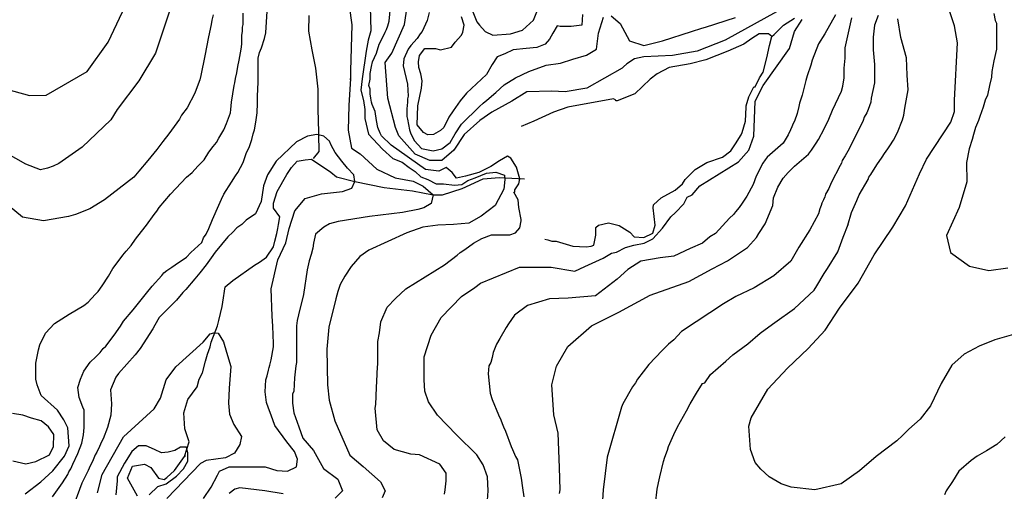
# Model space of a CAD drawing. Units: inches. Extents: x -1721 to 5069, y -619 to 6329.
# Drawn here: x 3016 to 4327, y 1734 to 2361 of the extents above; entities that cross this region are included whole.
import ezdxf

# ---------------------------------------------------------------- set-up
doc = ezdxf.new("R2010")
doc.units = ezdxf.units.IN
doc.header["$MEASUREMENT"] = 0
for name, color, linetype in [('dmc', 5, 'Continuous'), ('dmp', 8, 'Continuous'), ('song suoi', 3, 'Continuous')]:
    doc.layers.add(name, color=color, linetype=linetype)

msp = doc.modelspace()

# ---------------------------------------------------------------- linework, layer by layer
at = {"layer": 'dmc'}
for points, elevation in [([(3220.2, 2387.1), (3196.6, 2316.9), (3174.6, 2279.7), (3145.8, 2241.6), (3137.4, 2228.1), (3099.3, 2191.7), (3068, 2169.7), (3060.4, 2166.3), (3052.8, 2163.8), (3043.4, 2161.4), (3024.3, 2169.2), (2983.5, 2191.8)], 750), ([(4036.4, 2378.6), (3955.2, 2333.8), (3918, 2319.4), (3885, 2313.5), (3846.9, 2311.8), (3834.3, 2309.3), (3824.1, 2302.5), (3819.9, 2298.3), (3818.2, 2296.6), (3770.8, 2270.3), (3742.1, 2265.3), (3724.3, 2266.1), (3691.3, 2265.3), (3671.3, 2252.9), (3644.4, 2238.4), (3628.7, 2227.2), (3607.6, 2208.6), (3594.1, 2187.5), (3578, 2173.9), (3561.9, 2173.9), (3542.5, 2182.4), (3520.5, 2206.9), (3516.3, 2217.9), (3506.1, 2256.8), (3502.7, 2304.2), (3511.2, 2316.9), (3528.1, 2354.9), (3533.2, 2387.1)], 750), ([(4338.9, 1942.5), (4314.2, 1935.1), (4293.5, 1927), (4273.2, 1916), (4257.1, 1901.6), (4242.7, 1877.1), (4228.4, 1847.5), (4214.8, 1829.7), (4199.6, 1816.2), (4191.2, 1807.7), (4183.5, 1801), (4156.2, 1780.1), (4133.8, 1760.9), (4109.6, 1743.8), (4074.4, 1735.8), (4043.2, 1739.2), (4029.6, 1743.4), (4013.6, 1752.8), (4002.6, 1762.9), (3994.9, 1772.2), (3989, 1789.1), (3986.5, 1820.4), (3989.9, 1831.4), (4011.9, 1869.5), (4038.2, 1897.6), (4065.5, 1923.5), (4088.1, 1948.1), (4107.4, 1977.3), (4132.1, 2010.6), (4153.5, 2048.5), (4178.2, 2085.2), (4195.3, 2113.7), (4214, 2156.2), (4223.3, 2175.6), (4255.4, 2224.7), (4260.5, 2239.1), (4260.5, 2254.3), (4264.7, 2330.4), (4260.5, 2353.2), (4247, 2393)], 775), ([(3638.1, 1715.7), (3639.8, 1734.5), (3638.9, 1752.8), (3633, 1768.8), (3624.5, 1782.4), (3597.4, 1808.6), (3572.1, 1834.8), (3560.2, 1852.6), (3555.2, 1866.9), (3554.3, 1882.2), (3554.3, 1912.6), (3563.6, 1941.4), (3577.2, 1965), (3604.2, 1992.9), (3622, 2004.8), (3629.6, 2010.7), (3681.2, 2031.8), (3723.5, 2031.8), (3754.8, 2026.8), (3768.3, 2032.7), (3792.8, 2043.7), (3803.8, 2050.5), (3810.6, 2052.1), (3822.4, 2058.1), (3833.4, 2061.4), (3847.3, 2063.7), (3858.9, 2069.5), (3871.7, 2083.7), (3882.9, 2098.9), (3889.2, 2104.6), (3900.2, 2116.4), (3904.5, 2124.9), (3911.2, 2128.3), (3921.4, 2140.1), (3973, 2172.2), (3986.5, 2187.5), (3993.3, 2206.1), (3994.9, 2252.6), (4005.9, 2273.7), (4040.6, 2322.8), (4047.4, 2345.6), (4057.5, 2361.7)], 750), ([(3119.6, 1731.6), (3125.5, 1756.1), (3154.3, 1806), (3194.9, 1843.2), (3203.3, 1857.6), (3210.9, 1882.2), (3223.6, 1899.1), (3260, 1932.1), (3269.3, 1943), (3274.4, 1944.7), (3280, 1944.1), (3287.1, 1932.6), (3291.1, 1919), (3296.9, 1899.8), (3294.8, 1870.9), (3293.8, 1850.8), (3295.4, 1836.3), (3301, 1822.4), (3311.4, 1806.4), (3308.8, 1796.1), (3302.1, 1784.3), (3289.7, 1778.3), (3264.2, 1774.7), (3256.6, 1770.5), (3211.8, 1724)], 725)]:
    msp.add_lwpolyline(points, dxfattribs=dict(at, elevation=elevation))
at = {"layer": 'dmp'}
for points, elevation in [([(3454.4, 2379.6), (3458.3, 2354.5), (3456.2, 2293.2), (3456.2, 2291.5), (3456.2, 2286.4), (3456.2, 2283), (3456.2, 2281.3), (3456.2, 2283), (3454, 2247), (3453.4, 2214.1), (3457.8, 2190.1), (3469.2, 2182.6), (3491.3, 2162.3), (3516, 2151), (3539.8, 2146.4), (3553.2, 2139.5), (3566.5, 2128.3), (3563.7, 2116.8), (3553.8, 2111), (3545.9, 2108.8), (3525.6, 2104.6), (3481.6, 2099.5), (3440.1, 2092.7), (3428.3, 2089.4), (3420.7, 2085.1), (3409.7, 2075.8), (3407.2, 2064), (3406.3, 2057.2), (3403.8, 2048.8), (3401.2, 2040.3), (3398.7, 2028.5), (3393.6, 1995.5), (3386.9, 1968.4), (3385.2, 1960.8), (3384.3, 1954), (3384.3, 1942.2), (3384.3, 1932.1), (3384.3, 1905), (3383.5, 1900.8), (3381.8, 1884.7), (3380.9, 1866.9), (3379.2, 1862.7), (3379.2, 1855.9), (3379.2, 1850.9), (3380.9, 1838.2), (3385.2, 1825.5), (3387.7, 1819.6), (3392.8, 1804.3), (3407.2, 1787.9), (3420.5, 1763.9), (3439.5, 1749.8), (3445.7, 1734.5), (3435.8, 1724.5)], 740), ([(3482.4, 2378.6), (3483.3, 2346.5), (3479.9, 2333.8), (3477.4, 2319.4), (3471.7, 2282.7), (3470.2, 2267.3), (3473.6, 2253.7), (3475.5, 2241.7), (3475.5, 2229.6), (3480.4, 2208.9), (3498.8, 2188.9), (3512.9, 2176.5), (3525.3, 2171.7), (3534.4, 2164.4), (3542.3, 2159.2), (3550, 2152.3), (3559.3, 2148.5), (3570.4, 2142.9), (3580.1, 2142.9), (3594.7, 2140.9), (3604.4, 2141.9), (3612.7, 2147.1), (3622.4, 2150.9), (3637.3, 2157.1), (3649.8, 2158.5), (3661.2, 2154.4), (3661.9, 2148.5), (3660.5, 2135.7), (3649.1, 2113.8), (3630.4, 2100), (3614.1, 2090.3), (3593.6, 2088.9), (3572.8, 2087.9), (3552.6, 2085.2), (3531.5, 2077.5), (3480.7, 2054.7), (3468.9, 2046.2), (3457.1, 2032.7), (3448.6, 2020), (3442.7, 2009), (3439.3, 1999.7), (3436.8, 1989.6), (3427.5, 1951.9), (3425, 1922.6), (3425.6, 1875.5), (3428.1, 1854.9), (3435.7, 1827.4), (3455.5, 1781.8), (3473.3, 1766.5), (3496.3, 1746.1), (3502.3, 1734.4), (3498.4, 1724.8)], 740), ([(3581.4, 1729.9), (3582.2, 1735.8), (3583.9, 1747.7), (3583.9, 1753.6), (3583.9, 1757.8), (3575.5, 1769.7), (3548.4, 1782.4), (3536.6, 1783.2), (3514.6, 1789.1), (3500.2, 1801), (3491.7, 1815.3), (3489.2, 1844.1), (3490, 1849.2), (3490.9, 1872), (3491.7, 1888.9), (3491.7, 1891.5), (3492.6, 1904.1), (3492.6, 1932.9), (3495.1, 1944.7), (3496.8, 1959.1), (3505.3, 1978.6), (3516.3, 1990.4), (3529.8, 2003.1), (3581.4, 2035.2), (3598.3, 2047.9), (3602.5, 2051.3), (3608.4, 2055.5), (3620.3, 2064), (3631.3, 2069.9), (3644, 2075), (3657.5, 2075), (3668.5, 2075), (3676.1, 2077.5), (3682, 2084.3), (3683.7, 2093.6), (3683.7, 2095.3), (3680.3, 2111.3), (3679.5, 2121.5), (3673.6, 2131.6), (3675.3, 2131.6), (3675.3, 2135), (3680.3, 2142.6), (3682, 2149.4), (3677.5, 2165.1), (3669.6, 2176.8), (3665.4, 2179.8), (3654.8, 2173.3), (3643.3, 2165.9), (3627, 2157.9), (3609.3, 2152.8), (3597.4, 2150.3), (3591.5, 2157.9), (3583.9, 2164.6), (3573.8, 2159.6), (3556, 2162.1), (3510.3, 2194.2), (3497.7, 2206.9), (3496, 2210.3), (3492.6, 2217.9), (3490.9, 2227.2), (3489.2, 2239.1), (3485, 2248.4), (3484.1, 2251.7), (3483.3, 2256.8), (3482.4, 2262.7), (3482.4, 2268.7), (3480.7, 2273.7), (3482.4, 2282.2), (3482.4, 2289.8), (3484.1, 2299.1), (3485.8, 2305), (3490.9, 2316.9), (3494.3, 2328.7), (3497.7, 2334.6), (3502.7, 2344.8), (3504.4, 2348.2), (3506.1, 2353.2), (3507.8, 2359.2), (3509.5, 2377.8)], 745), ([(3619.4, 2371.8), (3624.5, 2358.3), (3627.9, 2354.1), (3635.5, 2345.6), (3645.7, 2340.5), (3669.3, 2342.2), (3685.4, 2347.3), (3699.8, 2360.8), (3709.1, 2383.7)], 765), ([(2995.3, 2269.5), (3029.1, 2260.2), (3051.1, 2261), (3105.8, 2292.1), (3133.9, 2331.5), (3152.6, 2371.5)], 755), ([(3273.5, 2367.6), (3271.8, 2360.8), (3271, 2354.9), (3267.2, 2338.4), (3262.2, 2313), (3257, 2287), (3255.8, 2281.3), (3252.4, 2272), (3249, 2263.6), (3238.9, 2244.1), (3231.2, 2234), (3228.7, 2228.9), (3214.3, 2209.5), (3206.7, 2199.3), (3198.3, 2188.3), (3186.4, 2173.9), (3174.6, 2159.6), (3167.8, 2151.9), (3128.9, 2121.5), (3109.5, 2109.7), (3090, 2102), (3080.7, 2099.5), (3047.7, 2093.6), (3019.8, 2098.4), (3002, 2113.1)], 745), ([(3023, 1730.4), (3044.1, 1746.2), (3060.1, 1760.8), (3075.5, 1780.2), (3081.7, 1794.3), (3079.9, 1817.9), (3074.8, 1828.9), (3066.3, 1841.6), (3044.3, 1861), (3039.3, 1875.4), (3037.6, 1883), (3037.6, 1887.2), (3037.6, 1899.1), (3037.6, 1904.1), (3040.9, 1921.9), (3042.6, 1928.7), (3050.1, 1944.2), (3062.2, 1956.8), (3081.9, 1969.5), (3101.1, 1981), (3106.9, 1985.3), (3116.2, 1995.5), (3120.4, 1999.7), (3125.5, 2007.3), (3134, 2020), (3139.9, 2030.2), (3148.4, 2041.2), (3153.4, 2047.9), (3157.7, 2053), (3164.4, 2060.6), (3170.3, 2069.1), (3178, 2079.2), (3184.7, 2087.7), (3194.9, 2102), (3198.3, 2106.3), (3201.6, 2111.3), (3216.9, 2129.1), (3238, 2151.9), (3245.6, 2157.9), (3253.2, 2166.3), (3261.7, 2174.8), (3267.6, 2184.9), (3273.5, 2192.5), (3277.8, 2197.6), (3281.1, 2203.5), (3287.9, 2214.5), (3291.3, 2223), (3296.4, 2237.4), (3297.2, 2241.6), (3298.1, 2251.7), (3301.4, 2273.7), (3302.3, 2277.1), (3303.1, 2283), (3304.8, 2290.6), (3306.5, 2299.1), (3308.2, 2307.6), (3310.7, 2321.9), (3311.6, 2328.7), (3311.6, 2333.8), (3311.6, 2340.5), (3312.4, 2345.6), (3312.4, 2351.5), (3313.3, 2354.9), (3313.3, 2370.1)], 740), ([(3059.6, 1726.5), (3066.3, 1735.8), (3073.1, 1745.1), (3079.9, 1756.1), (3081.5, 1759.5), (3084.1, 1763.7), (3086.6, 1769.7), (3093.4, 1784), (3098.5, 1797.6), (3101, 1808.6), (3101.8, 1818.7), (3101.8, 1841.6), (3100.2, 1845.8), (3095.1, 1858.5), (3093.4, 1872), (3096.8, 1883), (3101.2, 1893.5), (3109.6, 1905.7), (3117.1, 1912.6), (3123, 1918.5), (3127.2, 1923.6), (3130.6, 1927), (3141.6, 1941.4), (3150, 1953.2), (3154.3, 1960), (3167, 1975.2), (3184.7, 1997.2), (3192.3, 2006.5), (3205, 2020.9), (3207.6, 2024.2), (3211.8, 2027.6), (3218.6, 2031.8), (3222.8, 2035.2), (3238, 2045.4), (3243.9, 2051.3), (3258.3, 2064.8), (3260.8, 2070.8), (3264.2, 2075.8), (3267.6, 2083.4), (3272.7, 2095.3), (3274.4, 2099.5), (3279.4, 2110.5), (3284.5, 2122.3), (3287.9, 2129.1), (3298.1, 2145.2), (3303.1, 2153.6), (3306.5, 2157.9), (3313.3, 2171.4), (3317.5, 2183.2), (3321.7, 2192.5), (3325.1, 2201.8), (3326.8, 2209.5), (3328.5, 2214.5), (3330.2, 2224.7), (3331.9, 2237.4), (3332.7, 2250), (3332.7, 2255.1), (3332.7, 2259.4), (3333.6, 2278), (3333.6, 2304.2), (3333.6, 2307.6), (3333.6, 2310.1), (3335.3, 2317.7), (3337.8, 2323.6), (3342, 2336.3), (3343.7, 2343.9), (3345.4, 2372.7)], 740), ([(3561.1, 2371), (3558.5, 2360), (3551.8, 2345.6), (3549.2, 2342.2), (3545, 2336.3), (3536.6, 2327), (3533.2, 2321.9), (3527.3, 2309.3), (3526.4, 2299.9), (3532.3, 2275.4), (3533.2, 2259.4), (3532.3, 2256), (3532.3, 2251.7), (3531.5, 2242.4), (3531.5, 2232.3), (3532.3, 2228.9), (3534.9, 2214.5), (3536.6, 2209.5), (3541.6, 2200.2), (3550.9, 2190), (3566.2, 2186.6), (3578, 2189.2), (3589, 2197.6), (3595.8, 2209.5), (3604.2, 2222.1), (3627.9, 2245.8), (3633, 2250), (3638, 2254.3), (3649.9, 2264.4), (3660.9, 2274.6), (3676.1, 2283.9), (3693.9, 2292.3), (3716.7, 2300.8), (3736.1, 2303.3), (3752.2, 2308.7), (3770.6, 2313.9), (3783.8, 2321.8), (3786.4, 2343.5), (3793, 2364.5)], 755), ([(3765.4, 2368.3), (3764.3, 2354), (3750.2, 2352.1), (3735.5, 2352.1), (3731.6, 2353.1), (3725.7, 2343.5), (3721.5, 2335.5), (3715.3, 2328.5), (3704.4, 2324.3), (3690.2, 2322.7), (3672.7, 2321.1), (3661.7, 2316), (3651.6, 2311.8), (3644.8, 2301.6), (3637.2, 2288.1), (3611, 2263.6), (3602.5, 2253.4), (3593.2, 2239.9), (3587.3, 2231.4), (3580.5, 2217.9), (3576.3, 2213.7), (3567, 2208.6), (3559.4, 2207.8), (3553.5, 2211.1), (3545, 2221.3), (3545.9, 2246.7), (3550.9, 2270.3), (3551.8, 2279.7), (3550.1, 2289), (3547.5, 2297.4), (3546.7, 2305), (3548.4, 2313.5), (3555.2, 2322.8), (3569.5, 2322.8), (3576.3, 2321.1), (3590.7, 2324.5), (3595.8, 2331.2), (3604.2, 2340.5), (3605.9, 2344.8), (3607.6, 2354.1), (3604.2, 2365.1)], 760), ([(4102.2, 2367.8), (4088, 2342.4), (4079.6, 2328.9), (4071, 2307.2), (4069.4, 2300.8), (4064.3, 2286.4), (4062.6, 2280.5), (4057.5, 2261), (4054.1, 2250), (4053.3, 2245.8), (4050.8, 2236.5), (4047.4, 2226.4), (4045.7, 2223), (4044, 2218.8), (4042.3, 2214.5), (4038.9, 2207.8), (4032.2, 2196.8), (4011, 2178.2), (4008.5, 2174.8), (4005.1, 2170.5), (3996.6, 2152.8), (3992.4, 2141.8), (3984, 2126.6), (3978, 2117.3), (3973.8, 2111.3), (3968.7, 2105.4), (3966.2, 2102), (3961.1, 2097), (3942.5, 2076.7), (3934.9, 2072.4), (3924.8, 2064), (3908.6, 2056.7), (3886.8, 2046.7), (3868.7, 2044.4), (3842.8, 2039.9), (3825.6, 2029), (3811.5, 2015.9), (3782.5, 1993.7), (3746.1, 1990.7), (3721.2, 1989.7), (3692.2, 1980.7), (3674.5, 1968.1), (3666.8, 1956.6), (3663.4, 1951.5), (3655, 1937.1), (3650.7, 1929.5), (3648.2, 1922.7), (3646.5, 1918.5), (3644.8, 1911.8), (3643.1, 1905), (3640.6, 1900.8), (3639.7, 1889.8), (3642.3, 1864.4), (3644.8, 1855.9), (3653.3, 1835.6), (3656.6, 1828.9), (3658.3, 1823.8), (3660, 1819.6), (3662.6, 1813.6), (3670.2, 1793.3), (3671.9, 1789.1), (3676.1, 1779.8), (3678.6, 1775.6), (3681.2, 1762.1), (3683.7, 1751.1), (3685.4, 1738.4), (3687.1, 1726.5)], 755), ([(3734.5, 1730.8), (3735.3, 1735.8), (3734.5, 1765.2), (3732.8, 1811.1), (3727.1, 1835.4), (3724.2, 1875.4), (3730.6, 1900.4), (3745.7, 1926.2), (3777.1, 1954), (3813.6, 1971.9), (3855.1, 1994.7), (3906.9, 2012.8), (3937.8, 2029.6), (3958.4, 2040.3), (3985, 2058.1), (3996.7, 2071.2), (4000, 2076.7), (4008.5, 2089.4), (4018.6, 2113.9), (4019.5, 2124), (4025.4, 2138.4), (4032.2, 2150.3), (4038.9, 2157.9), (4042.3, 2161.2), (4047.4, 2166.3), (4066, 2182.4), (4070.2, 2187.5), (4076.1, 2196.8), (4079.5, 2201.8), (4087.1, 2216.2), (4093.1, 2228.9), (4098.1, 2240.7), (4110, 2266.1), (4111.7, 2272.9), (4113.4, 2283.9), (4113.4, 2296.6), (4115, 2310.1), (4115, 2323.6), (4123.7, 2363.8)], 760), ([(4159, 2366.8), (4153.9, 2354.1), (4152.3, 2338), (4152.3, 2321.1), (4153.9, 2301.6), (4153.9, 2296.6), (4153.9, 2277.1), (4149.7, 2256.8), (4148.9, 2251.7), (4147.2, 2246.7), (4145.5, 2241.6), (4143.8, 2237.4), (4140.4, 2231.4), (4138.7, 2227.2), (4120.1, 2189.2), (4115, 2179.9), (4110.8, 2173.9), (4110, 2170.5), (4108.3, 2167.2), (4096.4, 2144.3), (4093.1, 2136.7), (4088.8, 2129.1), (4088, 2125.7), (4086.3, 2121.5), (4083.7, 2117.3), (4082.9, 2113.9), (4081.2, 2109.7), (4079.5, 2102.9), (4068.1, 2081.5), (4053.2, 2058.4), (4042.5, 2040), (4020, 2020.4), (3993.8, 2004.4), (3969.5, 1993.1), (3952.8, 1983), (3916.6, 1959.3), (3897, 1946.2), (3886.7, 1935.4), (3879.9, 1929.5), (3871.5, 1921.1), (3853.7, 1902.4), (3838.5, 1883), (3835.9, 1877.9), (3831.7, 1872.8), (3819, 1850), (3817.3, 1845.8), (3798, 1779.3), (3792.6, 1735.4), (3790.1, 1693.9)], 765), ([(3803.5, 2366.5), (3815.3, 2356), (3827.8, 2333), (3846.9, 2327.1), (3871.9, 2333), (3910.4, 2345.6), (3923.9, 2349.8), (3929, 2351.5), (3968.7, 2364.2)], 755), ([(3862.2, 1717.2), (3864.7, 1736.7), (3866.4, 1745.1), (3868.1, 1752.8), (3873.2, 1773.1), (3874.9, 1779), (3878.2, 1788.3), (3879.9, 1793.3), (3886.7, 1809.4), (3891.8, 1819.6), (3903.6, 1840.7), (3908.7, 1850), (3917.1, 1864.4), (3924.8, 1877.1), (3928.1, 1877.9), (3935.7, 1888.9), (3956, 1906.7), (3965.3, 1915.1), (3985.3, 1929.9), (4001.7, 1943.9), (4008.5, 1949), (4021.2, 1958.3), (4047.4, 1976.9), (4073.6, 2001.4), (4077, 2007.3), (4087.1, 2023.4), (4091.4, 2030.2), (4105.3, 2052.5), (4112.2, 2071.8), (4118.8, 2088.6), (4118.4, 2087.7), (4123.5, 2104.6), (4130.3, 2120.7), (4133.6, 2128.3), (4145.5, 2148.6), (4146.3, 2151.9), (4148.9, 2155.3), (4157.3, 2168), (4164.1, 2178.2), (4167.5, 2183.2), (4171.7, 2189.2), (4174.2, 2193.4), (4179.3, 2201), (4184.4, 2211.1), (4191.2, 2228.1), (4192.9, 2234), (4194.5, 2243.3), (4198.8, 2267.8), (4197.6, 2287.4), (4196.7, 2310.3), (4188.9, 2337.5), (4185.2, 2362.5)], 770), ([(4312.9, 2369.3), (4314.6, 2360), (4316.3, 2356.6), (4316.3, 2321.9), (4312.9, 2306.7), (4310.4, 2292.3), (4309.6, 2284.7), (4307, 2273.7), (4304.5, 2261), (4301.1, 2254.3), (4298.6, 2245), (4294.3, 2232.3), (4292.6, 2227.2), (4288.4, 2217.9), (4285.9, 2208.6), (4284.2, 2201.8), (4280, 2189.2), (4276.6, 2171.4), (4277, 2145.3), (4266.5, 2111.4), (4250, 2074), (4255.2, 2051.4), (4280.3, 2033.1), (4306, 2027.3), (4331.3, 2030.9)], 780), ([(3260.8, 1724), (3271, 1739.2), (3279.4, 1755.3), (3282, 1760.4), (3294.7, 1766.3), (3312.4, 1766.3), (3342.9, 1766.3), (3358.1, 1761.2), (3372.5, 1760.4), (3384.3, 1766.3), (3386, 1776.4), (3381.8, 1786.6), (3371.6, 1799.3), (3355.6, 1821.3), (3350.5, 1834.8), (3347.1, 1844.1), (3344.6, 1851.7), (3342.9, 1866.1), (3343.7, 1882.2), (3345.4, 1887.2), (3347.1, 1894.8), (3348, 1898.2), (3348.8, 1901.6), (3350.5, 1908.4), (3353.9, 1926.1), (3353.9, 1930.4), (3353, 1953.2), (3352.2, 1966.7), (3350.5, 2003.1), (3350.5, 2003.1), (3359.5, 2041.7), (3370.2, 2064.4), (3374.5, 2083.2), (3382.3, 2107), (3395.8, 2123.1), (3417.8, 2129.4), (3445.8, 2132.6), (3457.9, 2137.2), (3462.2, 2145.8), (3460.9, 2154.7), (3452.3, 2163.7), (3444.7, 2172.9), (3436.1, 2184.3), (3430.8, 2194.1), (3428.3, 2199.7), (3420.8, 2206.1), (3411.6, 2208.4), (3399, 2206.1), (3384.3, 2198.8), (3357.5, 2173.1), (3345.9, 2154.6), (3340.7, 2140), (3337.4, 2119.4), (3329.9, 2102.8), (3317.3, 2094.6), (3311.6, 2088.5), (3304.8, 2084.3), (3299.7, 2078.4), (3293, 2072.4), (3276.1, 2052.1), (3271, 2044.5), (3264.2, 2035.2), (3255.8, 2024.2), (3249, 2016.6), (3237.2, 2002.2), (3232.9, 1998), (3224.5, 1987.9), (3218.6, 1981.9), (3211.8, 1975.2), (3201.6, 1965), (3195.7, 1954.9), (3193.2, 1949.8), (3176.3, 1923.6), (3169.5, 1915.1), (3147.5, 1890.6), (3144.1, 1885.5), (3136.7, 1868.8), (3138.3, 1849.9), (3137.1, 1835), (3133, 1818.5), (3127.2, 1803.5), (3124.7, 1799.3), (3122.1, 1793.3), (3118.8, 1785.7), (3116.2, 1782.4), (3113.7, 1775.6), (3108.6, 1764.6), (3106.9, 1761.2), (3103.5, 1754.4), (3098.5, 1744.3), (3084.9, 1707.1)], 730), ([(3006.8, 1774.2), (3024.2, 1770), (3037.4, 1773.5), (3055.8, 1782.2), (3061, 1793.3), (3061.2, 1809.2), (3054.2, 1819.6), (3044.7, 1827.6), (3031.7, 1831.1), (3020.3, 1834.9), (3006.4, 1837.4)], 745), ([(4327.9, 1806.2), (4316.9, 1796), (4303.1, 1787.3), (4290.7, 1780.4), (4282.5, 1774.7), (4266.4, 1760.4), (4258, 1746.8), (4249.5, 1734.1), (4247, 1729.1)], 770), ([(3188.1, 1729.1), (3199.9, 1740.1), (3210.9, 1743.4), (3224.5, 1753.6), (3233.8, 1763.7), (3239.7, 1773.9), (3239.7, 1784.9), (3238.1, 1792.3), (3229.9, 1792.5), (3222.4, 1788.1), (3213.7, 1785.7), (3204.6, 1785), (3195.2, 1789.3), (3184.1, 1794.3), (3174.3, 1794.3), (3165.2, 1786.6), (3155.6, 1770.9), (3145.8, 1752.8), (3145.8, 1747.7), (3144.1, 1729.1)], 720), ([(3366.6, 1730.3), (3342.5, 1734.5), (3309, 1738.4), (3302.3, 1736.7), (3294.7, 1730.8)], 740)]:
    msp.add_lwpolyline(points, dxfattribs=dict(at, elevation=elevation))
at = {"layer": 'song suoi'}
for points in [[(3407.2, 2176.5), (3414.8, 2185.8), (3413.9, 2230.6), (3413.9, 2232.3), (3413.1, 2236.5), (3413.1, 2252.6), (3413.1, 2268.7), (3410.3, 2296.6), (3405.2, 2321.1), (3400.7, 2346), (3401.2, 2366.8)], [(4017.5, 2338.9), (4020.3, 2341.4), (4033, 2354.1), (4047.4, 2363.4)], [(3714.9, 2069.3), (3719.2, 2068.2), (3724.3, 2066.5), (3730.2, 2066.5), (3752.2, 2059.8), (3770, 2058.9), (3776.7, 2059.8), (3780.1, 2061.4), (3783.1, 2074.4), (3783, 2084.6), (3786.5, 2087.6), (3799.8, 2090.8), (3814, 2087.3), (3828.3, 2078.4), (3834.2, 2072.2), (3846.7, 2071.5), (3859, 2077.2), (3862, 2087.9), (3859.2, 2110.7), (3859.6, 2114.7), (3869.8, 2124), (3888.4, 2134.2), (3898.5, 2142.6), (3901.9, 2148.6), (3915.4, 2162.1), (3930.7, 2171.4), (3951.8, 2178.2), (3962.8, 2186.6), (3968.7, 2195.9), (3976.3, 2207.8), (3978, 2211.1), (3982.3, 2226.4), (3983.1, 2245), (3983.1, 2246.7), (3986.5, 2258.5), (3993.3, 2272), (3994.9, 2272), (4000.9, 2283.9), (4005.6, 2291.6), (4010.6, 2310.5), (4014.4, 2327), (4017.5, 2338.9), (4013, 2342.5), (4000.4, 2342.3), (3990.7, 2336.3), (3980.2, 2328.7), (3958.9, 2319.4), (3929.6, 2307.9), (3908.7, 2302.5), (3880.8, 2297.4), (3864.7, 2289), (3855.4, 2282.2), (3835.1, 2262.7), (3811.4, 2253.4), (3809.7, 2253.4), (3809.7, 2254.3), (3806.3, 2256), (3745.5, 2245), (3726.8, 2238.2), (3700.4, 2226), (3683.4, 2219.3)], [(3172.9, 1727.4), (3159.4, 1751.1), (3166.1, 1767.1), (3182.2, 1769.7), (3190.6, 1765.4), (3200.8, 1751.1), (3208.4, 1749.4), (3211.8, 1751.9), (3221.9, 1761.2), (3235.5, 1779.8), (3236.3, 1781.5), (3235.5, 1779.8), (3241.7, 1799.5), (3235.9, 1816.6), (3234.4, 1838.3), (3239.7, 1855.6), (3252.4, 1872.8), (3254.9, 1883), (3259.2, 1891.5), (3263.4, 1906.7), (3265.9, 1916), (3269.3, 1926.1), (3271, 1932.1), (3279.4, 1954), (3281.1, 1960.8), (3285.4, 1979.4), (3286.2, 1985.3), (3289.6, 2005.6), (3299.7, 2014.1), (3328.5, 2034.4), (3335.3, 2038.6), (3344.6, 2045.4), (3353.9, 2058.9), (3355.6, 2066.5), (3358.1, 2076.7), (3359.8, 2083.4), (3360.6, 2088.5), (3362.3, 2098.7), (3353.9, 2110.5), (3353.9, 2117.3), (3358.9, 2132.5), (3371.6, 2155.3), (3377.6, 2164.6), (3385.2, 2173.1), (3396.2, 2174.8), (3404.6, 2175.6), (3430, 2158.4), (3437.7, 2152.1), (3462.2, 2145.8), (3501, 2137.8), (3538.8, 2133.5), (3566.5, 2128.3), (3578.8, 2128.3), (3605.1, 2136.7), (3633, 2149.4), (3654.1, 2151.1), (3687.9, 2149.4)]]:
    msp.add_lwpolyline(points, dxfattribs=at)

doc.saveas('drawing.dxf')
